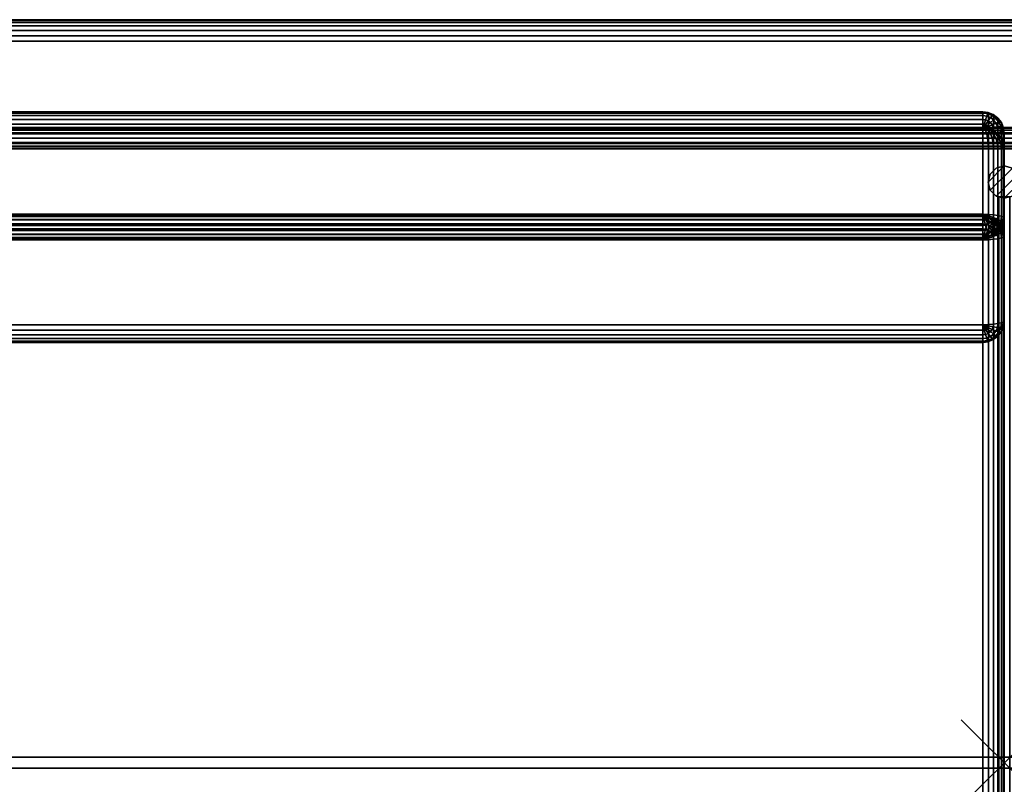
# Model space of a CAD drawing. Units: inches. Extents: x -45.7 to 45.8, y -18.2 to 17.2.
# Drawn here: x -22.9 to 0, y -0.5 to 17.2 of the extents above; entities that cross this region are included whole.
import ezdxf

# ---------------------------------------------------------------- set-up
doc = ezdxf.new("R2010")
doc.units = ezdxf.units.IN
doc.header["$MEASUREMENT"] = 0
doc.header["$PDMODE"] = 3
doc.header["$PDSIZE"] = 1
for name, color, linetype in [('AFUFU-3D-CH', 2, 'Continuous'), ('AFUFU-3D-CH-FR', 2, 'Continuous'), ('AFUFU-3D-CH-GL', 2, 'Continuous')]:
    doc.layers.add(name, color=color, linetype=linetype)

msp = doc.modelspace()

# ---------------------------------------------------------------- linework, layer by layer
at = {"layer": 'AFUFU-3D-CH'}
msp.add_point((0, 0), dxfattribs=at)
for points in [[(42.257, 17.25, 6), (-42.239, 17.25, 6), (-42.239, 17.25, 23.25), (42.257, 17.25, 23.25)], [(-42.239, 14.25, 6), (-42.239, 17.25, 6), (42.257, 17.25, 6), (42.257, 14.25, 6)], [(42.257, 17.233, 23.379), (42.257, 17.25, 23.25), (-42.239, 17.25, 23.25), (-42.239, 17.233, 23.379)], [(42.257, 17.183, 23.5), (42.257, 17.233, 23.379), (-42.239, 17.233, 23.379), (-42.239, 17.183, 23.5)], [(42.257, 17.104, 23.604), (42.257, 17.183, 23.5), (-42.239, 17.183, 23.5), (-42.239, 17.104, 23.604)], [(42.257, 17, 23.683), (42.257, 17.104, 23.604), (-42.239, 17.104, 23.604), (-42.239, 17, 23.683)], [(42.257, 16.879, 23.733), (42.257, 17, 23.683), (-42.239, 17, 23.683), (-42.239, 16.879, 23.733)], [(42.257, 16.75, 23.75), (42.257, 16.879, 23.733), (-42.239, 16.879, 23.733), (-42.239, 16.75, 23.75)], [(-42.239, 14.75, 23.75), (42.257, 14.75, 23.75), (42.257, 16.75, 23.75), (-42.239, 16.75, 23.75)], [(-0.5, 15.084, 28.944), (-0.5, 15.113, 28.816), (-42.239, 15.113, 28.816), (-42.239, 15.084, 28.944)], [(-0.5, 15.113, 28.816), (-0.5, 15.107, 28.686), (-42.239, 15.107, 28.686), (-42.239, 15.113, 28.816)], [(-42.239, 12.719, 15.145), (-42.239, 15.107, 28.686), (-0.5, 15.107, 28.686), (-0.5, 12.719, 15.145)], [(-0.388, 15.07, 28.946), (-0.375, 15.096, 28.819), (-0.5, 15.113, 28.816), (-0.5, 15.084, 28.944)], [(-0.375, 15.096, 28.819), (-0.371, 15.09, 28.689), (-0.5, 15.107, 28.686), (-0.5, 15.113, 28.816)], [(-0.5, 15.107, 28.686), (-0.371, 15.09, 28.689), (-0.371, 12.702, 15.148), (-0.5, 12.719, 15.145)], [(-0.284, 15.027, 28.954), (-0.259, 15.049, 28.828), (-0.375, 15.096, 28.819), (-0.388, 15.07, 28.946)], [(-0.259, 15.049, 28.828), (-0.25, 15.041, 28.698), (-0.371, 15.09, 28.689), (-0.375, 15.096, 28.819)], [(-0.5, 15.024, 29.06), (-0.5, 15.084, 28.944), (-42.239, 15.084, 28.944), (-42.239, 15.024, 29.06)], [(-0.5, 14.936, 29.156), (-0.5, 15.024, 29.06), (-42.239, 15.024, 29.06), (-42.239, 14.936, 29.156)], [(-0.5, 14.826, 29.226), (-0.5, 14.936, 29.156), (-42.239, 14.936, 29.156), (-42.239, 14.826, 29.226)], [(-0.409, 15.012, 29.062), (-0.388, 15.07, 28.946), (-0.5, 15.084, 28.944), (-0.5, 15.024, 29.06)], [(-0.435, 14.928, 29.157), (-0.409, 15.012, 29.062), (-0.5, 15.024, 29.06), (-0.5, 14.936, 29.156)], [(-0.467, 14.821, 29.227), (-0.435, 14.928, 29.157), (-0.5, 14.936, 29.156), (-0.5, 14.826, 29.226)], [(-0.435, 14.809, 29.229), (-0.375, 14.903, 29.162), (-0.435, 14.928, 29.157), (-0.467, 14.821, 29.227)], [(-0.375, 14.903, 29.162), (-0.323, 14.977, 29.068), (-0.409, 15.012, 29.062), (-0.435, 14.928, 29.157)], [(-0.409, 14.789, 29.233), (-0.323, 14.864, 29.169), (-0.375, 14.903, 29.162), (-0.435, 14.809, 29.229)], [(-0.323, 14.977, 29.068), (-0.284, 15.027, 28.954), (-0.388, 15.07, 28.946), (-0.409, 15.012, 29.062)], [(-0.323, 14.864, 29.169), (-0.25, 14.922, 29.078), (-0.323, 14.977, 29.068), (-0.375, 14.903, 29.162)], [(-0.371, 15.09, 28.689), (-0.25, 15.041, 28.698), (-0.25, 12.653, 15.156), (-0.371, 12.702, 15.148)], [(-0.25, 14.922, 29.078), (-0.194, 14.959, 28.966), (-0.284, 15.027, 28.954), (-0.323, 14.977, 29.068)], [(-0.284, 14.813, 29.178), (-0.194, 14.85, 29.09), (-0.25, 14.922, 29.078), (-0.323, 14.864, 29.169)], [(-0.194, 14.959, 28.966), (-0.159, 14.973, 28.841), (-0.259, 15.049, 28.828), (-0.284, 15.027, 28.954)], [(-0.159, 14.973, 28.841), (-0.147, 14.963, 28.711), (-0.25, 15.041, 28.698), (-0.259, 15.049, 28.828)], [(-0.25, 15.041, 28.698), (-0.147, 14.963, 28.711), (-0.147, 12.575, 15.17), (-0.25, 12.653, 15.156)], [(-0.194, 14.85, 29.09), (-0.125, 14.871, 28.981), (-0.194, 14.959, 28.966), (-0.25, 14.922, 29.078)], [(-0.125, 14.871, 28.981), (-0.082, 14.875, 28.858), (-0.159, 14.973, 28.841), (-0.194, 14.959, 28.966)], [(-0.159, 14.766, 29.105), (-0.082, 14.768, 29), (-0.125, 14.871, 28.981), (-0.194, 14.85, 29.09)], [(-0.082, 14.875, 28.858), (-0.067, 14.861, 28.729), (-0.147, 14.963, 28.711), (-0.159, 14.973, 28.841)], [(-0.147, 14.963, 28.711), (-0.067, 14.861, 28.729), (-0.067, 12.473, 15.188), (-0.147, 12.575, 15.17)], [(-0.082, 14.768, 29), (-0.034, 14.76, 28.879), (-0.082, 14.875, 28.858), (-0.125, 14.871, 28.981)], [(-0.034, 14.76, 28.879), (-0.017, 14.742, 28.75), (-0.067, 14.861, 28.729), (-0.082, 14.875, 28.858)], [(-0.5, 14.701, 29.265), (-0.5, 14.826, 29.226), (-42.239, 14.826, 29.226), (-42.239, 14.701, 29.265)], [(-42.239, 14.75, 23.75), (-42.239, 14.621, 23.733), (42.257, 14.621, 23.733), (42.257, 14.75, 23.75)], [(42.257, 14.75, 6.5), (42.257, 14.733, 6.371), (-42.239, 14.733, 6.371), (-42.239, 14.75, 6.5)], [(-42.239, 14.75, 9.5), (-42.239, 14.733, 9.629), (42.257, 14.733, 9.629), (42.257, 14.75, 9.5)], [(-42.239, 14.75, 9.5), (42.257, 14.75, 9.5), (42.257, 14.75, 6.5), (-42.239, 14.75, 6.5)], [(-0.5, 14.75, 10.5), (-0.5, 14.733, 10.371), (-42.239, 14.733, 10.371), (-42.239, 14.75, 10.5)], [(-42.239, 14.75, 14.5), (-42.239, 14.733, 14.629), (-0.5, 14.733, 14.629), (-0.5, 14.75, 14.5)], [(-42.239, 14.75, 14.5), (-0.5, 14.75, 14.5), (-0.5, 14.75, 10.5), (-42.239, 14.75, 10.5)], [(42.257, 14.733, 6.371), (42.257, 14.683, 6.25), (-42.239, 14.683, 6.25), (-42.239, 14.733, 6.371)], [(-42.239, 14.733, 9.629), (-42.239, 14.683, 9.75), (42.257, 14.683, 9.75), (42.257, 14.733, 9.629)], [(-0.5, 14.733, 10.371), (-0.5, 14.683, 10.25), (-42.239, 14.683, 10.25), (-42.239, 14.733, 10.371)], [(-42.239, 14.733, 14.629), (-42.239, 14.683, 14.75), (-0.5, 14.683, 14.75), (-0.5, 14.733, 14.629)], [(-42.239, 12.732, 29.612), (-0.5, 12.732, 29.612), (-0.5, 14.701, 29.265), (-42.239, 14.701, 29.265)], [(42.257, 14.683, 6.25), (42.257, 14.604, 6.146), (-42.239, 14.604, 6.146), (-42.239, 14.683, 6.25)], [(-42.239, 14.683, 9.75), (-42.239, 14.604, 9.854), (42.257, 14.604, 9.854), (42.257, 14.683, 9.75)], [(-0.5, 14.683, 10.25), (-0.5, 14.604, 10.146), (-42.239, 14.604, 10.146), (-42.239, 14.683, 10.25)], [(-42.239, 14.683, 14.75), (-42.239, 14.604, 14.854), (-0.5, 14.604, 14.854), (-0.5, 14.683, 14.75)], [(-0.5, 14.701, 29.265), (-0.467, 14.821, 29.227), (-0.5, 14.826, 29.226), (-0.5, 14.701, 29.265)], [(-0.5, 14.701, 29.265), (-0.435, 14.809, 29.229), (-0.467, 14.821, 29.227), (-0.5, 14.701, 29.265)], [(-0.5, 14.701, 29.265), (-0.409, 14.789, 29.233), (-0.435, 14.809, 29.229), (-0.5, 14.701, 29.265)], [(-0.5, 14.701, 29.265), (-0.388, 14.762, 29.237), (-0.409, 14.789, 29.233), (-0.5, 14.701, 29.265)], [(-0.5, 14.701, 29.265), (-0.375, 14.731, 29.243), (-0.388, 14.762, 29.237), (-0.5, 14.701, 29.265)], [(-0.5, 14.75, 10.5), (-0.467, 14.733, 10.375), (-0.5, 14.733, 10.371), (-0.5, 14.75, 10.5)], [(-0.5, 14.75, 10.5), (-0.435, 14.733, 10.388), (-0.467, 14.733, 10.375), (-0.5, 14.75, 10.5)], [(-0.5, 14.75, 10.5), (-0.409, 14.733, 10.408), (-0.435, 14.733, 10.388), (-0.5, 14.75, 10.5)], [(-0.5, 14.75, 10.5), (-0.388, 14.733, 10.435), (-0.409, 14.733, 10.408), (-0.5, 14.75, 10.5)], [(-0.5, 14.75, 10.5), (-0.375, 14.733, 10.467), (-0.388, 14.733, 10.435), (-0.5, 14.75, 10.5)], [(-0.5, 14.75, 10.5), (-0.371, 14.733, 10.5), (-0.375, 14.733, 10.467), (-0.5, 14.75, 10.5)], [(-0.5, 14.75, 14.5), (-0.375, 14.733, 14.533), (-0.371, 14.733, 14.5), (-0.5, 14.75, 14.5)], [(-0.5, 14.75, 14.5), (-0.388, 14.733, 14.565), (-0.375, 14.733, 14.533), (-0.5, 14.75, 14.5)], [(-0.5, 14.75, 14.5), (-0.409, 14.733, 14.592), (-0.388, 14.733, 14.565), (-0.5, 14.75, 14.5)], [(-0.5, 14.75, 14.5), (-0.435, 14.733, 14.612), (-0.409, 14.733, 14.592), (-0.5, 14.75, 14.5)], [(-0.5, 14.75, 14.5), (-0.467, 14.733, 14.625), (-0.435, 14.733, 14.612), (-0.5, 14.75, 14.5)], [(-0.5, 14.75, 14.5), (-0.5, 14.733, 14.629), (-0.467, 14.733, 14.625), (-0.5, 14.75, 14.5)], [(-0.5, 14.75, 14.5), (-0.371, 14.733, 14.5), (-0.371, 14.733, 10.5), (-0.5, 14.75, 10.5)], [(-0.467, 14.733, 10.375), (-0.435, 14.683, 10.259), (-0.5, 14.683, 10.25), (-0.5, 14.733, 10.371)], [(-0.5, 14.733, 14.629), (-0.5, 14.683, 14.75), (-0.435, 14.683, 14.741), (-0.467, 14.733, 14.625)], [(-0.5, 14.701, 29.265), (-0.371, 14.698, 29.248), (-0.375, 14.731, 29.243), (-0.5, 14.701, 29.265)], [(-0.5, 12.732, 29.612), (-0.371, 12.729, 29.596), (-0.371, 14.698, 29.248), (-0.5, 14.701, 29.265)], [(-0.435, 14.683, 10.259), (-0.409, 14.604, 10.158), (-0.5, 14.604, 10.146), (-0.5, 14.683, 10.25)], [(-0.5, 14.683, 14.75), (-0.5, 14.604, 14.854), (-0.409, 14.604, 14.842), (-0.435, 14.683, 14.741)], [(-0.435, 14.733, 10.388), (-0.375, 14.683, 10.283), (-0.435, 14.683, 10.259), (-0.467, 14.733, 10.375)], [(-0.467, 14.733, 14.625), (-0.435, 14.683, 14.741), (-0.375, 14.683, 14.717), (-0.435, 14.733, 14.612)], [(-0.409, 14.733, 10.408), (-0.323, 14.683, 10.323), (-0.375, 14.683, 10.283), (-0.435, 14.733, 10.388)], [(-0.435, 14.733, 14.612), (-0.375, 14.683, 14.717), (-0.323, 14.683, 14.677), (-0.409, 14.733, 14.592)], [(-0.375, 14.683, 10.283), (-0.323, 14.604, 10.194), (-0.409, 14.604, 10.158), (-0.435, 14.683, 10.259)], [(-0.435, 14.683, 14.741), (-0.409, 14.604, 14.842), (-0.323, 14.604, 14.806), (-0.375, 14.683, 14.717)], [(-0.388, 14.762, 29.237), (-0.284, 14.813, 29.178), (-0.323, 14.864, 29.169), (-0.409, 14.789, 29.233)], [(-0.388, 14.733, 10.435), (-0.284, 14.683, 10.375), (-0.323, 14.683, 10.323), (-0.409, 14.733, 10.408)], [(-0.409, 14.733, 14.592), (-0.323, 14.683, 14.677), (-0.284, 14.683, 14.625), (-0.388, 14.733, 14.565)], [(-0.375, 14.731, 29.243), (-0.259, 14.753, 29.188), (-0.284, 14.813, 29.178), (-0.388, 14.762, 29.237)], [(-0.375, 14.733, 10.467), (-0.259, 14.683, 10.435), (-0.284, 14.683, 10.375), (-0.388, 14.733, 10.435)], [(-0.388, 14.733, 14.565), (-0.284, 14.683, 14.625), (-0.259, 14.683, 14.565), (-0.375, 14.733, 14.533)], [(-0.371, 14.698, 29.248), (-0.25, 14.69, 29.199), (-0.259, 14.753, 29.188), (-0.375, 14.731, 29.243)], [(-0.371, 14.733, 10.5), (-0.25, 14.683, 10.5), (-0.259, 14.683, 10.435), (-0.375, 14.733, 10.467)], [(-0.375, 14.733, 14.533), (-0.259, 14.683, 14.565), (-0.25, 14.683, 14.5), (-0.371, 14.733, 14.5)], [(-0.323, 14.683, 10.323), (-0.25, 14.604, 10.25), (-0.323, 14.604, 10.194), (-0.375, 14.683, 10.283)], [(-0.375, 14.683, 14.717), (-0.323, 14.604, 14.806), (-0.25, 14.604, 14.75), (-0.323, 14.683, 14.677)], [(-0.371, 14.733, 14.5), (-0.25, 14.683, 14.5), (-0.25, 14.683, 10.5), (-0.371, 14.733, 10.5)], [(-0.371, 12.729, 29.596), (-0.25, 12.72, 29.547), (-0.25, 14.69, 29.199), (-0.371, 14.698, 29.248)], [(-0.284, 14.683, 10.375), (-0.194, 14.604, 10.323), (-0.25, 14.604, 10.25), (-0.323, 14.683, 10.323)], [(-0.323, 14.683, 14.677), (-0.25, 14.604, 14.75), (-0.194, 14.604, 14.677), (-0.284, 14.683, 14.625)], [(-0.259, 14.753, 29.188), (-0.159, 14.766, 29.105), (-0.194, 14.85, 29.09), (-0.284, 14.813, 29.178)], [(-0.259, 14.683, 10.435), (-0.159, 14.604, 10.408), (-0.194, 14.604, 10.323), (-0.284, 14.683, 10.375)], [(-0.284, 14.683, 14.625), (-0.194, 14.604, 14.677), (-0.159, 14.604, 14.592), (-0.259, 14.683, 14.565)], [(-0.25, 14.69, 29.199), (-0.147, 14.676, 29.121), (-0.159, 14.766, 29.105), (-0.259, 14.753, 29.188)], [(-0.25, 14.683, 10.5), (-0.147, 14.604, 10.5), (-0.159, 14.604, 10.408), (-0.259, 14.683, 10.435)], [(-0.259, 14.683, 14.565), (-0.159, 14.604, 14.592), (-0.147, 14.604, 14.5), (-0.25, 14.683, 14.5)], [(-0.25, 12.72, 29.547), (-0.147, 12.706, 29.468), (-0.147, 14.676, 29.121), (-0.25, 14.69, 29.199)], [(-0.25, 14.683, 14.5), (-0.147, 14.604, 14.5), (-0.147, 14.604, 10.5), (-0.25, 14.683, 10.5)], [(-0.147, 14.676, 29.121), (-0.067, 14.658, 29.019), (-0.082, 14.768, 29), (-0.159, 14.766, 29.105)], [(-0.147, 12.706, 29.468), (-0.067, 12.688, 29.366), (-0.067, 14.658, 29.019), (-0.147, 14.676, 29.121)], [(-0.067, 14.658, 29.019), (-0.017, 14.637, 28.9), (-0.034, 14.76, 28.879), (-0.082, 14.768, 29)], [(-0.067, 14.861, 28.729), (-0.017, 14.742, 28.75), (-0.017, 12.354, 15.209), (-0.067, 12.473, 15.188)], [(-0.067, 12.688, 29.366), (-0.017, 12.667, 29.248), (-0.017, 14.637, 28.9), (-0.067, 14.658, 29.019)], [(-0.017, 14.637, 28.9), (0, 14.615, 28.773), (-0.017, 14.742, 28.75), (-0.034, 14.76, 28.879)], [(-0.017, 14.742, 28.75), (0, 14.615, 28.773), (0, 12.227, 15.232), (-0.017, 12.354, 15.209)], [(-42.239, 14.621, 23.733), (-42.239, 14.5, 23.683), (42.257, 14.5, 23.683), (42.257, 14.621, 23.733)], [(42.257, 14.604, 6.146), (42.257, 14.5, 6.067), (-42.239, 14.5, 6.067), (-42.239, 14.604, 6.146)], [(-42.239, 14.604, 9.854), (-42.239, 14.5, 9.933), (42.257, 14.5, 9.933), (42.257, 14.604, 9.854)], [(-0.5, 14.604, 10.146), (-0.5, 14.5, 10.067), (-42.239, 14.5, 10.067), (-42.239, 14.604, 10.146)], [(-42.239, 14.604, 14.854), (-42.239, 14.5, 14.933), (-0.5, 14.5, 14.933), (-0.5, 14.604, 14.854)], [(-42.239, 14.5, 23.683), (-42.239, 14.396, 23.604), (42.257, 14.396, 23.604), (42.257, 14.5, 23.683)], [(42.257, 14.5, 6.067), (42.257, 14.379, 6.017), (-42.239, 14.379, 6.017), (-42.239, 14.5, 6.067)], [(-42.239, 14.5, 9.933), (-42.239, 14.379, 9.983), (42.257, 14.379, 9.983), (42.257, 14.5, 9.933)], [(-0.5, 14.5, 10.067), (-0.5, 14.379, 10.017), (-42.239, 14.379, 10.017), (-42.239, 14.5, 10.067)], [(-42.239, 14.5, 14.933), (-42.239, 14.379, 14.983), (-0.5, 14.379, 14.983), (-0.5, 14.5, 14.933)], [(-0.409, 14.604, 10.158), (-0.388, 14.5, 10.082), (-0.5, 14.5, 10.067), (-0.5, 14.604, 10.146)], [(-0.5, 14.604, 14.854), (-0.5, 14.5, 14.933), (-0.388, 14.5, 14.918), (-0.409, 14.604, 14.842)], [(-0.388, 14.5, 10.082), (-0.375, 14.379, 10.033), (-0.5, 14.379, 10.017), (-0.5, 14.5, 10.067)], [(-0.5, 14.5, 14.933), (-0.5, 14.379, 14.983), (-0.375, 14.379, 14.967), (-0.388, 14.5, 14.918)], [(-0.323, 14.604, 10.194), (-0.284, 14.5, 10.125), (-0.388, 14.5, 10.082), (-0.409, 14.604, 10.158)], [(-0.409, 14.604, 14.842), (-0.388, 14.5, 14.918), (-0.284, 14.5, 14.875), (-0.323, 14.604, 14.806)], [(-0.284, 14.5, 10.125), (-0.259, 14.379, 10.082), (-0.375, 14.379, 10.033), (-0.388, 14.5, 10.082)], [(-0.388, 14.5, 14.918), (-0.375, 14.379, 14.967), (-0.259, 14.379, 14.918), (-0.284, 14.5, 14.875)], [(-0.25, 14.604, 10.25), (-0.194, 14.5, 10.194), (-0.284, 14.5, 10.125), (-0.323, 14.604, 10.194)], [(-0.323, 14.604, 14.806), (-0.284, 14.5, 14.875), (-0.194, 14.5, 14.806), (-0.25, 14.604, 14.75)], [(-0.194, 14.5, 10.194), (-0.159, 14.379, 10.158), (-0.259, 14.379, 10.082), (-0.284, 14.5, 10.125)], [(-0.284, 14.5, 14.875), (-0.259, 14.379, 14.918), (-0.159, 14.379, 14.842), (-0.194, 14.5, 14.806)], [(-0.194, 14.604, 10.323), (-0.125, 14.5, 10.283), (-0.194, 14.5, 10.194), (-0.25, 14.604, 10.25)], [(-0.25, 14.604, 14.75), (-0.194, 14.5, 14.806), (-0.125, 14.5, 14.717), (-0.194, 14.604, 14.677)], [(-0.159, 14.604, 10.408), (-0.082, 14.5, 10.388), (-0.125, 14.5, 10.283), (-0.194, 14.604, 10.323)], [(-0.194, 14.604, 14.677), (-0.125, 14.5, 14.717), (-0.082, 14.5, 14.612), (-0.159, 14.604, 14.592)], [(-0.125, 14.5, 10.283), (-0.082, 14.379, 10.259), (-0.159, 14.379, 10.158), (-0.194, 14.5, 10.194)], [(-0.194, 14.5, 14.806), (-0.159, 14.379, 14.842), (-0.082, 14.379, 14.741), (-0.125, 14.5, 14.717)], [(-0.147, 14.604, 10.5), (-0.067, 14.5, 10.5), (-0.082, 14.5, 10.388), (-0.159, 14.604, 10.408)], [(-0.159, 14.604, 14.592), (-0.082, 14.5, 14.612), (-0.067, 14.5, 14.5), (-0.147, 14.604, 14.5)], [(-0.147, 14.604, 14.5), (-0.067, 14.5, 14.5), (-0.067, 14.5, 10.5), (-0.147, 14.604, 10.5)], [(-0.082, 14.5, 10.388), (-0.034, 14.379, 10.375), (-0.082, 14.379, 10.259), (-0.125, 14.5, 10.283)], [(-0.125, 14.5, 14.717), (-0.082, 14.379, 14.741), (-0.034, 14.379, 14.625), (-0.082, 14.5, 14.612)], [(-0.067, 14.5, 10.5), (-0.017, 14.379, 10.5), (-0.034, 14.379, 10.375), (-0.082, 14.5, 10.388)], [(-0.082, 14.5, 14.612), (-0.034, 14.379, 14.625), (-0.017, 14.379, 14.5), (-0.067, 14.5, 14.5)], [(-0.067, 14.5, 14.5), (-0.017, 14.379, 14.5), (-0.017, 14.379, 10.5), (-0.067, 14.5, 10.5)], [(-0.017, 12.667, 29.248), (0, 12.645, 29.12), (0, 14.615, 28.773), (-0.017, 14.637, 28.9)], [(0, 12.645, 29.12), (0, 10.257, 15.579), (0, 12.227, 15.232), (0, 14.615, 28.773)], [(-42.239, 14.396, 23.604), (-42.239, 14.317, 23.5), (42.257, 14.317, 23.5), (42.257, 14.396, 23.604)], [(42.257, 14.379, 6.017), (42.257, 14.25, 6), (-42.239, 14.25, 6), (-42.239, 14.379, 6.017)], [(-42.239, 14.379, 9.983), (-42.239, 14.25, 10), (42.257, 14.25, 10), (42.257, 14.379, 9.983)], [(-0.5, 14.379, 10.017), (-0.5, 14.25, 10), (-42.239, 14.25, 10), (-42.239, 14.379, 10.017)], [(-42.239, 14.379, 14.983), (-42.239, 14.25, 15), (-0.5, 14.25, 15), (-0.5, 14.379, 14.983)], [(-42.239, 14.317, 23.5), (-42.239, 14.267, 23.379), (42.257, 14.267, 23.379), (42.257, 14.317, 23.5)], [(-42.239, 14.267, 23.379), (-42.239, 14.25, 23.25), (42.257, 14.25, 23.25), (42.257, 14.267, 23.379)], [(-42.239, 14.25, 23.25), (-42.239, 14.25, 6), (42.257, 14.25, 6), (42.257, 14.25, 23.25)], [(-42.239, -16.75, 6), (-42.239, 14.25, 6), (42.257, 14.25, 6), (42.257, -16.75, 6)], [(-42.239, 14.25, 10), (-42.239, -16.75, 10), (42.257, -16.75, 10), (42.257, 14.25, 10)], [(-42.239, -17.75, 10), (-42.239, 14.25, 10), (-0.5, 14.25, 10), (-0.5, -17.75, 10)], [(-42.239, 14.25, 15), (-42.239, -17.75, 15), (-0.5, -17.75, 15), (-0.5, 14.25, 15)], [(-0.375, 14.379, 10.033), (-0.371, 14.25, 10.017), (-0.5, 14.25, 10), (-0.5, 14.379, 10.017)], [(-0.5, 14.379, 14.983), (-0.5, 14.25, 15), (-0.371, 14.25, 14.983), (-0.375, 14.379, 14.967)], [(-0.5, -17.75, 15), (-0.371, -17.75, 14.983), (-0.371, 14.25, 14.983), (-0.5, 14.25, 15)], [(-0.371, -17.75, 10.017), (-0.5, -17.75, 10), (-0.5, 14.25, 10), (-0.371, 14.25, 10.017)], [(-0.259, 14.379, 10.082), (-0.25, 14.25, 10.067), (-0.371, 14.25, 10.017), (-0.375, 14.379, 10.033)], [(-0.375, 14.379, 14.967), (-0.371, 14.25, 14.983), (-0.25, 14.25, 14.933), (-0.259, 14.379, 14.918)], [(-0.371, -17.75, 14.983), (-0.25, -17.75, 14.933), (-0.25, 14.25, 14.933), (-0.371, 14.25, 14.983)], [(-0.25, -17.75, 10.067), (-0.371, -17.75, 10.017), (-0.371, 14.25, 10.017), (-0.25, 14.25, 10.067)], [(-0.159, 14.379, 10.158), (-0.147, 14.25, 10.146), (-0.25, 14.25, 10.067), (-0.259, 14.379, 10.082)], [(-0.259, 14.379, 14.918), (-0.25, 14.25, 14.933), (-0.147, 14.25, 14.854), (-0.159, 14.379, 14.842)], [(-0.25, -17.75, 14.933), (-0.147, -17.75, 14.854), (-0.147, 14.25, 14.854), (-0.25, 14.25, 14.933)], [(-0.147, -17.75, 10.146), (-0.25, -17.75, 10.067), (-0.25, 14.25, 10.067), (-0.147, 14.25, 10.146)], [(-0.082, 14.379, 10.259), (-0.067, 14.25, 10.25), (-0.147, 14.25, 10.146), (-0.159, 14.379, 10.158)], [(-0.159, 14.379, 14.842), (-0.147, 14.25, 14.854), (-0.067, 14.25, 14.75), (-0.082, 14.379, 14.741)], [(-0.147, -17.75, 14.854), (-0.067, -17.75, 14.75), (-0.067, 14.25, 14.75), (-0.147, 14.25, 14.854)], [(-0.067, -17.75, 10.25), (-0.147, -17.75, 10.146), (-0.147, 14.25, 10.146), (-0.067, 14.25, 10.25)], [(-0.034, 14.379, 10.375), (-0.017, 14.25, 10.371), (-0.067, 14.25, 10.25), (-0.082, 14.379, 10.259)], [(-0.082, 14.379, 14.741), (-0.067, 14.25, 14.75), (-0.017, 14.25, 14.629), (-0.034, 14.379, 14.625)], [(-0.067, -17.75, 14.75), (-0.017, -17.75, 14.629), (-0.017, 14.25, 14.629), (-0.067, 14.25, 14.75)], [(-0.017, -17.75, 10.371), (-0.067, -17.75, 10.25), (-0.067, 14.25, 10.25), (-0.017, 14.25, 10.371)], [(-0.017, 14.379, 10.5), (0, 14.25, 10.5), (-0.017, 14.25, 10.371), (-0.034, 14.379, 10.375)], [(-0.034, 14.379, 14.625), (-0.017, 14.25, 14.629), (0, 14.25, 14.5), (-0.017, 14.379, 14.5)], [(-0.017, 14.379, 14.5), (0, 14.25, 14.5), (0, 14.25, 10.5), (-0.017, 14.379, 10.5)], [(-0.017, -17.75, 14.629), (0, -17.75, 14.5), (0, 14.25, 14.5), (-0.017, 14.25, 14.629)], [(0, -17.75, 10.5), (-0.017, -17.75, 10.371), (-0.017, 14.25, 10.371), (0, 14.25, 10.5)], [(0, -17.75, 10.5), (0, 14.25, 10.5), (0, 14.25, 14.5), (0, -17.75, 14.5)], [(-42.239, 12.732, 29.612), (-42.239, 12.601, 29.618), (-0.5, 12.601, 29.618), (-0.5, 12.732, 29.612)], [(-42.239, 12.68, 15.02), (-42.239, 12.719, 15.145), (-0.5, 12.719, 15.145), (-0.5, 12.68, 15.02)], [(-42.239, 12.61, 14.91), (-42.239, 12.68, 15.02), (-0.5, 12.68, 15.02), (-0.5, 12.61, 14.91)], [(-42.239, 12.514, 14.822), (-42.239, 12.61, 14.91), (-0.5, 12.61, 14.91), (-0.5, 12.514, 14.822)], [(-42.239, 12.601, 29.618), (-42.239, 12.474, 29.59), (-0.5, 12.474, 29.59), (-0.5, 12.601, 29.618)], [(-0.5, 12.732, 29.612), (-0.5, 12.601, 29.618), (-0.467, 12.606, 29.617), (-0.5, 12.732, 29.612)], [(-0.5, 12.732, 29.612), (-0.467, 12.606, 29.617), (-0.435, 12.618, 29.615), (-0.5, 12.732, 29.612)], [(-0.5, 12.732, 29.612), (-0.435, 12.618, 29.615), (-0.409, 12.639, 29.612), (-0.5, 12.732, 29.612)], [(-0.5, 12.732, 29.612), (-0.409, 12.639, 29.612), (-0.388, 12.665, 29.607), (-0.5, 12.732, 29.612)], [(-0.5, 12.732, 29.612), (-0.388, 12.665, 29.607), (-0.375, 12.696, 29.602), (-0.5, 12.732, 29.612)], [(-0.5, 12.732, 29.612), (-0.375, 12.696, 29.602), (-0.371, 12.729, 29.596), (-0.5, 12.732, 29.612)], [(-0.5, 12.68, 15.02), (-0.5, 12.719, 15.145), (-0.371, 12.702, 15.148), (-0.375, 12.664, 15.023)], [(-0.5, 12.61, 14.91), (-0.5, 12.68, 15.02), (-0.375, 12.664, 15.023), (-0.388, 12.595, 14.913)], [(-0.5, 12.514, 14.822), (-0.5, 12.61, 14.91), (-0.388, 12.595, 14.913), (-0.409, 12.502, 14.824)], [(-0.5, 12.601, 29.618), (-0.5, 12.474, 29.59), (-0.435, 12.482, 29.588), (-0.467, 12.606, 29.617)], [(-0.467, 12.606, 29.617), (-0.435, 12.482, 29.588), (-0.375, 12.507, 29.584), (-0.435, 12.618, 29.615)], [(-0.435, 12.618, 29.615), (-0.375, 12.507, 29.584), (-0.323, 12.546, 29.577), (-0.409, 12.639, 29.612)], [(-0.409, 12.639, 29.612), (-0.323, 12.546, 29.577), (-0.284, 12.597, 29.568), (-0.388, 12.665, 29.607)], [(-0.409, 12.502, 14.824), (-0.388, 12.595, 14.913), (-0.284, 12.553, 14.92), (-0.323, 12.467, 14.83)], [(-0.388, 12.665, 29.607), (-0.284, 12.597, 29.568), (-0.259, 12.656, 29.558), (-0.375, 12.696, 29.602)], [(-0.388, 12.595, 14.913), (-0.375, 12.664, 15.023), (-0.259, 12.616, 15.032), (-0.284, 12.553, 14.92)], [(-0.375, 12.696, 29.602), (-0.259, 12.656, 29.558), (-0.25, 12.72, 29.547), (-0.371, 12.729, 29.596)], [(-0.375, 12.664, 15.023), (-0.371, 12.702, 15.148), (-0.25, 12.653, 15.156), (-0.259, 12.616, 15.032)], [(-0.323, 12.546, 29.577), (-0.25, 12.46, 29.512), (-0.194, 12.532, 29.499), (-0.284, 12.597, 29.568)], [(-0.284, 12.597, 29.568), (-0.194, 12.532, 29.499), (-0.159, 12.616, 29.484), (-0.259, 12.656, 29.558)], [(-0.284, 12.553, 14.92), (-0.259, 12.616, 15.032), (-0.159, 12.541, 15.045), (-0.194, 12.485, 14.932)], [(-0.259, 12.656, 29.558), (-0.159, 12.616, 29.484), (-0.147, 12.706, 29.468), (-0.25, 12.72, 29.547)], [(-0.259, 12.616, 15.032), (-0.25, 12.653, 15.156), (-0.147, 12.575, 15.17), (-0.159, 12.541, 15.045)], [(-0.194, 12.532, 29.499), (-0.125, 12.475, 29.404), (-0.082, 12.578, 29.386), (-0.159, 12.616, 29.484)], [(-0.159, 12.616, 29.484), (-0.082, 12.578, 29.386), (-0.067, 12.688, 29.366), (-0.147, 12.706, 29.468)], [(-0.082, 12.578, 29.386), (-0.034, 12.544, 29.269), (-0.017, 12.667, 29.248), (-0.067, 12.688, 29.366)], [(-0.034, 12.544, 29.269), (-0.017, 12.517, 29.143), (0, 12.645, 29.12), (-0.017, 12.667, 29.248)], [(0, 12.645, 29.12), (-0.017, 12.517, 29.143), (-0.017, 10.13, 15.601), (0, 10.257, 15.579)], [(-42.239, 12.398, 14.762), (-42.239, 12.514, 14.822), (-0.5, 12.514, 14.822), (-0.5, 12.398, 14.762)], [(-42.239, 12.474, 29.59), (-42.239, 12.358, 29.53), (-0.5, 12.358, 29.53), (-0.5, 12.474, 29.59)], [(-42.239, 12.27, 14.734), (-42.239, 12.398, 14.762), (-0.5, 12.398, 14.762), (-0.5, 12.27, 14.734)], [(-42.239, 12.358, 29.53), (-42.239, 12.262, 29.441), (-0.5, 12.262, 29.441), (-0.5, 12.358, 29.53)], [(-0.5, 12.398, 14.762), (-0.5, 12.514, 14.822), (-0.409, 12.502, 14.824), (-0.435, 12.389, 14.763)], [(-0.5, 12.474, 29.59), (-0.5, 12.358, 29.53), (-0.409, 12.37, 29.528), (-0.435, 12.482, 29.588)], [(-0.5, 12.27, 14.734), (-0.5, 12.398, 14.762), (-0.435, 12.389, 14.763), (-0.467, 12.266, 14.734)], [(-0.5, 12.358, 29.53), (-0.5, 12.262, 29.441), (-0.388, 12.276, 29.439), (-0.409, 12.37, 29.528)], [(-0.467, 12.266, 14.734), (-0.435, 12.389, 14.763), (-0.375, 12.365, 14.768), (-0.435, 12.253, 14.737)], [(-0.435, 12.482, 29.588), (-0.409, 12.37, 29.528), (-0.323, 12.405, 29.521), (-0.375, 12.507, 29.584)], [(-0.435, 12.389, 14.763), (-0.409, 12.502, 14.824), (-0.323, 12.467, 14.83), (-0.375, 12.365, 14.768)], [(-0.435, 12.253, 14.737), (-0.375, 12.365, 14.768), (-0.323, 12.326, 14.775), (-0.409, 12.233, 14.74)], [(-0.409, 12.37, 29.528), (-0.388, 12.276, 29.439), (-0.284, 12.319, 29.431), (-0.323, 12.405, 29.521)], [(-0.375, 12.507, 29.584), (-0.323, 12.405, 29.521), (-0.25, 12.46, 29.512), (-0.323, 12.546, 29.577)], [(-0.375, 12.365, 14.768), (-0.323, 12.467, 14.83), (-0.25, 12.412, 14.84), (-0.323, 12.326, 14.775)], [(-0.323, 12.467, 14.83), (-0.284, 12.553, 14.92), (-0.194, 12.485, 14.932), (-0.25, 12.412, 14.84)], [(-0.323, 12.405, 29.521), (-0.284, 12.319, 29.431), (-0.194, 12.387, 29.419), (-0.25, 12.46, 29.512)], [(-0.323, 12.326, 14.775), (-0.25, 12.412, 14.84), (-0.194, 12.34, 14.853), (-0.284, 12.275, 14.784)], [(-0.284, 12.319, 29.431), (-0.259, 12.255, 29.32), (-0.159, 12.331, 29.307), (-0.194, 12.387, 29.419)], [(-0.25, 12.46, 29.512), (-0.194, 12.387, 29.419), (-0.125, 12.475, 29.404), (-0.194, 12.532, 29.499)], [(-0.25, 12.412, 14.84), (-0.194, 12.485, 14.932), (-0.125, 12.397, 14.948), (-0.194, 12.34, 14.853)], [(-0.194, 12.485, 14.932), (-0.159, 12.541, 15.045), (-0.082, 12.442, 15.062), (-0.125, 12.397, 14.948)], [(-0.194, 12.387, 29.419), (-0.159, 12.331, 29.307), (-0.082, 12.43, 29.289), (-0.125, 12.475, 29.404)], [(-0.194, 12.34, 14.853), (-0.125, 12.397, 14.948), (-0.082, 12.294, 14.966), (-0.159, 12.256, 14.868)], [(-0.159, 12.541, 15.045), (-0.147, 12.575, 15.17), (-0.067, 12.473, 15.188), (-0.082, 12.442, 15.062)], [(-0.159, 12.331, 29.307), (-0.147, 12.297, 29.181), (-0.067, 12.399, 29.163), (-0.082, 12.43, 29.289)], [(-0.067, 12.399, 29.163), (-0.147, 12.297, 29.181), (-0.147, 9.909, 15.64), (-0.067, 10.011, 15.622)], [(-0.125, 12.475, 29.404), (-0.082, 12.43, 29.289), (-0.034, 12.544, 29.269), (-0.082, 12.578, 29.386)], [(-0.125, 12.397, 14.948), (-0.082, 12.442, 15.062), (-0.034, 12.327, 15.083), (-0.082, 12.294, 14.966)], [(-0.082, 12.43, 29.289), (-0.067, 12.399, 29.163), (-0.017, 12.517, 29.143), (-0.034, 12.544, 29.269)], [(-0.082, 12.442, 15.062), (-0.067, 12.473, 15.188), (-0.017, 12.354, 15.209), (-0.034, 12.327, 15.083)], [(-0.017, 12.517, 29.143), (-0.067, 12.399, 29.163), (-0.067, 10.011, 15.622), (-0.017, 10.13, 15.601)], [(-0.034, 12.327, 15.083), (-0.017, 12.354, 15.209), (0, 12.227, 15.232), (-0.017, 12.204, 15.104)], [(-42.239, 12.14, 14.739), (-42.239, 12.27, 14.734), (-0.5, 12.27, 14.734), (-0.5, 12.14, 14.739)], [(-42.239, 12.262, 29.441), (-42.239, 12.192, 29.331), (-0.5, 12.192, 29.331), (-0.5, 12.262, 29.441)], [(-42.239, 12.192, 29.331), (-42.239, 12.153, 29.207), (-0.5, 12.153, 29.207), (-0.5, 12.192, 29.331)], [(-42.239, 12.153, 29.207), (-42.239, 9.765, 15.666), (-0.5, 9.765, 15.666), (-0.5, 12.153, 29.207)], [(-42.239, 12.14, 14.739), (-0.5, 12.14, 14.739), (-0.5, 10.17, 15.087), (-42.239, 10.17, 15.087)], [(-0.5, 12.262, 29.441), (-0.5, 12.192, 29.331), (-0.375, 12.208, 29.329), (-0.388, 12.276, 29.439)], [(-0.5, 12.14, 14.739), (-0.5, 12.27, 14.734), (-0.467, 12.266, 14.734), (-0.5, 12.14, 14.739)], [(-0.5, 12.14, 14.739), (-0.467, 12.266, 14.734), (-0.435, 12.253, 14.737), (-0.5, 12.14, 14.739)], [(-0.5, 12.14, 14.739), (-0.435, 12.253, 14.737), (-0.409, 12.233, 14.74), (-0.5, 12.14, 14.739)], [(-0.5, 12.14, 14.739), (-0.409, 12.233, 14.74), (-0.388, 12.207, 14.745), (-0.5, 12.14, 14.739)], [(-0.5, 12.192, 29.331), (-0.5, 12.153, 29.207), (-0.371, 12.169, 29.204), (-0.375, 12.208, 29.329)], [(-0.5, 12.14, 14.739), (-0.388, 12.207, 14.745), (-0.375, 12.176, 14.75), (-0.5, 12.14, 14.739)], [(-0.5, 12.14, 14.739), (-0.375, 12.176, 14.75), (-0.371, 12.143, 14.756), (-0.5, 12.14, 14.739)], [(-0.371, 12.169, 29.204), (-0.5, 12.153, 29.207), (-0.5, 9.765, 15.666), (-0.371, 9.782, 15.663)], [(-0.5, 12.14, 14.739), (-0.371, 12.143, 14.756), (-0.371, 10.173, 15.103), (-0.5, 10.17, 15.087)], [(-0.409, 12.233, 14.74), (-0.323, 12.326, 14.775), (-0.284, 12.275, 14.784), (-0.388, 12.207, 14.745)], [(-0.388, 12.276, 29.439), (-0.375, 12.208, 29.329), (-0.259, 12.255, 29.32), (-0.284, 12.319, 29.431)], [(-0.388, 12.207, 14.745), (-0.284, 12.275, 14.784), (-0.259, 12.215, 14.794), (-0.375, 12.176, 14.75)], [(-0.375, 12.208, 29.329), (-0.371, 12.169, 29.204), (-0.25, 12.218, 29.195), (-0.259, 12.255, 29.32)], [(-0.375, 12.176, 14.75), (-0.259, 12.215, 14.794), (-0.25, 12.152, 14.805), (-0.371, 12.143, 14.756)], [(-0.25, 12.218, 29.195), (-0.371, 12.169, 29.204), (-0.371, 9.782, 15.663), (-0.25, 9.831, 15.654)], [(-0.371, 12.143, 14.756), (-0.25, 12.152, 14.805), (-0.25, 10.182, 15.153), (-0.371, 10.173, 15.103)], [(-0.284, 12.275, 14.784), (-0.194, 12.34, 14.853), (-0.159, 12.256, 14.868), (-0.259, 12.215, 14.794)], [(-0.259, 12.255, 29.32), (-0.25, 12.218, 29.195), (-0.147, 12.297, 29.181), (-0.159, 12.331, 29.307)], [(-0.259, 12.215, 14.794), (-0.159, 12.256, 14.868), (-0.147, 12.165, 14.883), (-0.25, 12.152, 14.805)], [(-0.147, 12.297, 29.181), (-0.25, 12.218, 29.195), (-0.25, 9.831, 15.654), (-0.147, 9.909, 15.64)], [(-0.25, 12.152, 14.805), (-0.147, 12.165, 14.883), (-0.147, 10.196, 15.231), (-0.25, 10.182, 15.153)], [(-0.159, 12.256, 14.868), (-0.082, 12.294, 14.966), (-0.067, 12.183, 14.985), (-0.147, 12.165, 14.883)], [(-0.147, 12.165, 14.883), (-0.067, 12.183, 14.985), (-0.067, 10.214, 15.333), (-0.147, 10.196, 15.231)], [(-0.082, 12.294, 14.966), (-0.034, 12.327, 15.083), (-0.017, 12.204, 15.104), (-0.067, 12.183, 14.985)], [(-0.067, 12.183, 14.985), (-0.017, 12.204, 15.104), (-0.017, 10.235, 15.452), (-0.067, 10.214, 15.333)], [(-0.017, 12.204, 15.104), (0, 12.227, 15.232), (0, 10.257, 15.579), (-0.017, 10.235, 15.452)], [(-0.5, 10.17, 15.087), (-0.5, 10.046, 15.126), (-42.239, 10.046, 15.126), (-42.239, 10.17, 15.087)], [(-0.5, 10.17, 15.087), (-0.371, 10.173, 15.103), (-0.375, 10.14, 15.109), (-0.5, 10.17, 15.087)], [(-0.5, 10.17, 15.087), (-0.467, 10.05, 15.125), (-0.5, 10.046, 15.126), (-0.5, 10.17, 15.087)], [(-0.5, 10.17, 15.087), (-0.435, 10.063, 15.123), (-0.467, 10.05, 15.125), (-0.5, 10.17, 15.087)], [(-0.5, 10.17, 15.087), (-0.409, 10.083, 15.119), (-0.435, 10.063, 15.123), (-0.5, 10.17, 15.087)], [(-0.5, 10.17, 15.087), (-0.388, 10.11, 15.115), (-0.409, 10.083, 15.119), (-0.5, 10.17, 15.087)], [(-0.5, 10.17, 15.087), (-0.375, 10.14, 15.109), (-0.388, 10.11, 15.115), (-0.5, 10.17, 15.087)], [(-0.409, 10.083, 15.119), (-0.323, 10.008, 15.183), (-0.375, 9.969, 15.19), (-0.435, 10.063, 15.123)], [(-0.388, 10.11, 15.115), (-0.284, 10.059, 15.174), (-0.323, 10.008, 15.183), (-0.409, 10.083, 15.119)], [(-0.375, 10.14, 15.109), (-0.259, 10.118, 15.164), (-0.284, 10.059, 15.174), (-0.388, 10.11, 15.115)], [(-0.371, 10.173, 15.103), (-0.25, 10.182, 15.153), (-0.259, 10.118, 15.164), (-0.375, 10.14, 15.109)], [(-0.259, 10.118, 15.164), (-0.159, 10.106, 15.247), (-0.194, 10.022, 15.261), (-0.284, 10.059, 15.174)], [(-0.25, 10.182, 15.153), (-0.147, 10.196, 15.231), (-0.159, 10.106, 15.247), (-0.259, 10.118, 15.164)], [(-0.159, 10.106, 15.247), (-0.082, 10.103, 15.352), (-0.125, 10.001, 15.37), (-0.194, 10.022, 15.261)], [(-0.147, 10.196, 15.231), (-0.067, 10.214, 15.333), (-0.082, 10.103, 15.352), (-0.159, 10.106, 15.247)], [(-0.082, 10.103, 15.352), (-0.034, 10.112, 15.473), (-0.082, 9.997, 15.493), (-0.125, 10.001, 15.37)], [(-0.067, 10.214, 15.333), (-0.017, 10.235, 15.452), (-0.034, 10.112, 15.473), (-0.082, 10.103, 15.352)], [(-0.034, 10.112, 15.473), (-0.017, 10.13, 15.601), (-0.067, 10.011, 15.622), (-0.082, 9.997, 15.493)], [(-0.017, 10.235, 15.452), (0, 10.257, 15.579), (-0.017, 10.13, 15.601), (-0.034, 10.112, 15.473)], [(-0.5, 10.046, 15.126), (-0.5, 9.936, 15.196), (-42.239, 9.936, 15.196), (-42.239, 10.046, 15.126)], [(-0.5, 9.936, 15.196), (-0.5, 9.848, 15.292), (-42.239, 9.848, 15.292), (-42.239, 9.936, 15.196)], [(-0.5, 9.848, 15.292), (-0.5, 9.787, 15.408), (-42.239, 9.787, 15.408), (-42.239, 9.848, 15.292)], [(-0.467, 10.05, 15.125), (-0.435, 9.944, 15.194), (-0.5, 9.936, 15.196), (-0.5, 10.046, 15.126)], [(-0.435, 9.944, 15.194), (-0.409, 9.86, 15.29), (-0.5, 9.848, 15.292), (-0.5, 9.936, 15.196)], [(-0.409, 9.86, 15.29), (-0.388, 9.802, 15.405), (-0.5, 9.787, 15.408), (-0.5, 9.848, 15.292)], [(-0.435, 10.063, 15.123), (-0.375, 9.969, 15.19), (-0.435, 9.944, 15.194), (-0.467, 10.05, 15.125)], [(-0.375, 9.969, 15.19), (-0.323, 9.894, 15.284), (-0.409, 9.86, 15.29), (-0.435, 9.944, 15.194)], [(-0.323, 9.894, 15.284), (-0.284, 9.845, 15.398), (-0.388, 9.802, 15.405), (-0.409, 9.86, 15.29)], [(-0.284, 9.845, 15.398), (-0.259, 9.823, 15.524), (-0.375, 9.775, 15.533), (-0.388, 9.802, 15.405)], [(-0.323, 10.008, 15.183), (-0.25, 9.95, 15.274), (-0.323, 9.894, 15.284), (-0.375, 9.969, 15.19)], [(-0.284, 10.059, 15.174), (-0.194, 10.022, 15.261), (-0.25, 9.95, 15.274), (-0.323, 10.008, 15.183)], [(-0.25, 9.95, 15.274), (-0.194, 9.912, 15.386), (-0.284, 9.845, 15.398), (-0.323, 9.894, 15.284)], [(-0.194, 9.912, 15.386), (-0.159, 9.898, 15.511), (-0.259, 9.823, 15.524), (-0.284, 9.845, 15.398)], [(-0.159, 9.898, 15.511), (-0.147, 9.909, 15.64), (-0.25, 9.831, 15.654), (-0.259, 9.823, 15.524)], [(-0.194, 10.022, 15.261), (-0.125, 10.001, 15.37), (-0.194, 9.912, 15.386), (-0.25, 9.95, 15.274)], [(-0.125, 10.001, 15.37), (-0.082, 9.997, 15.493), (-0.159, 9.898, 15.511), (-0.194, 9.912, 15.386)], [(-0.082, 9.997, 15.493), (-0.067, 10.011, 15.622), (-0.147, 9.909, 15.64), (-0.159, 9.898, 15.511)], [(-0.5, 9.787, 15.408), (-0.5, 9.759, 15.535), (-42.239, 9.759, 15.535), (-42.239, 9.787, 15.408)], [(-0.5, 9.759, 15.535), (-0.5, 9.765, 15.666), (-42.239, 9.765, 15.666), (-42.239, 9.759, 15.535)], [(-0.388, 9.802, 15.405), (-0.375, 9.775, 15.533), (-0.5, 9.759, 15.535), (-0.5, 9.787, 15.408)], [(-0.375, 9.775, 15.533), (-0.371, 9.782, 15.663), (-0.5, 9.765, 15.666), (-0.5, 9.759, 15.535)], [(-0.259, 9.823, 15.524), (-0.25, 9.831, 15.654), (-0.371, 9.782, 15.663), (-0.375, 9.775, 15.533)]]:
    msp.add_3dface(points, dxfattribs=at)
at = {"layer": 'AFUFU-3D-CH-FR'}
for points, invisible_edges in [([(-0.325, 13.667, 6), (-0.188, 13.804, 6), (0, 13.854, 6), (-0.375, 13.479, 6)], 4), ([(-0.375, 13.479, 6), (0, 13.854, 6), (0.188, 13.804, 6), (-0.325, 13.292, 6)], 5), ([(-0.325, 13.292, 6), (0.188, 13.804, 6), (0.325, 13.667, 6), (-0.188, 13.154, 6)], 5), ([(-0.188, 13.154, 6), (0.325, 13.667, 6), (0.375, 13.479, 6), (0, 13.104, 6)], 5), ([(0, 13.104, 6), (0.375, 13.479, 6), (0.325, 13.292, 6), (0.188, 13.154, 6)], 1)]:
    msp.add_3dface(points, dxfattribs=dict(at, invisible_edges=invisible_edges))
for points in [[(-0.188, 13.804, 0.125), (-0.325, 13.667, 0.125), (-0.325, 13.667, 6), (-0.188, 13.804, 6)], [(0, 13.854, 0.125), (-0.188, 13.804, 0.125), (-0.188, 13.804, 6), (0, 13.854, 6)], [(0.188, 13.804, 0.125), (0, 13.854, 0.125), (0, 13.854, 6), (0.188, 13.804, 6)], [(-0.325, 13.667, 0.125), (-0.375, 13.479, 0.125), (-0.375, 13.479, 6), (-0.325, 13.667, 6)], [(-0.375, 13.479, 0.125), (-0.325, 13.292, 0.125), (-0.325, 13.292, 6), (-0.375, 13.479, 6)], [(-0.325, 13.292, 0.125), (-0.188, 13.154, 0.125), (-0.188, 13.154, 6), (-0.325, 13.292, 6)], [(-0.188, 13.154, 0.125), (0, 13.104, 0.125), (0, 13.104, 6), (-0.188, 13.154, 6)], [(-0.129, -13.139, 5), (-0.129, 13.139, 5), (0.129, 13.139, 5), (0.129, -13.139, 5)], [(-0.129, -13.139, 6), (-0.129, 13.139, 6), (-0.129, 13.139, 5), (-0.129, -13.139, 5)], [(0.129, 13.139, 6), (-0.129, 13.139, 6), (-0.129, -13.139, 6), (0.129, -13.139, 6)], [(0, 13.104, 0.125), (0.188, 13.154, 0.125), (0.188, 13.154, 6), (0, 13.104, 6)], [(40.712, -0.129, 5), (-40.712, -0.129, 5), (-40.712, 0.129, 5), (40.712, 0.129, 5)], [(-40.712, 0.129, 6), (-40.712, -0.129, 6), (40.712, -0.129, 6), (40.712, 0.129, 6)], [(40.712, 0.129, 5), (-40.712, 0.129, 5), (-40.712, 0.129, 6), (40.712, 0.129, 6)], [(40.712, -0.129, 6), (-40.712, -0.129, 6), (-40.712, -0.129, 5), (40.712, -0.129, 5)]]:
    msp.add_3dface(points, dxfattribs=at)
at = {"layer": 'AFUFU-3D-CH-GL'}
for points in [[(-0.325, 13.667), (-0.188, 13.804), (0, 13.854), (-0.375, 13.479)], [(-0.375, 13.479), (0, 13.854), (0.188, 13.804), (-0.325, 13.292)], [(-0.325, 13.292), (0.188, 13.804), (0.325, 13.667), (-0.188, 13.154)], [(-0.188, 13.804), (-0.325, 13.667), (-0.325, 13.667, 0.125), (-0.188, 13.804, 0.125)], [(0, 13.854), (-0.188, 13.804), (-0.188, 13.804, 0.125), (0, 13.854, 0.125)], [(0.188, 13.804), (0, 13.854), (0, 13.854, 0.125), (0.188, 13.804, 0.125)], [(-0.325, 13.667), (-0.375, 13.479), (-0.375, 13.479, 0.125), (-0.325, 13.667, 0.125)], [(-0.188, 13.154), (0.325, 13.667), (0.375, 13.479), (0, 13.104)], [(-0.375, 13.479), (-0.325, 13.292), (-0.325, 13.292, 0.125), (-0.375, 13.479, 0.125)], [(-0.325, 13.292), (-0.188, 13.154), (-0.188, 13.154, 0.125), (-0.325, 13.292, 0.125)], [(0, 13.104), (0.375, 13.479), (0.325, 13.292), (0.188, 13.154)], [(-0.188, 13.154), (0, 13.104), (0, 13.104, 0.125), (-0.188, 13.154, 0.125)], [(0, 13.104), (0.188, 13.154), (0.188, 13.154, 0.125), (0, 13.104, 0.125)]]:
    msp.add_3dface(points, dxfattribs=at)

doc.saveas('drawing.dxf')
